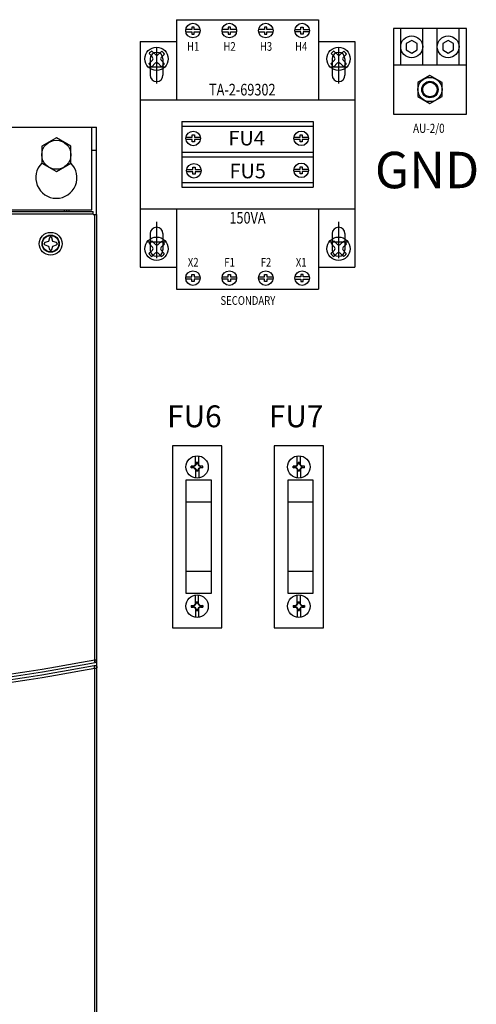
# Model space of a CAD drawing. Extents: x 0 to 127, y 0 to 82.
# Drawn here: x 90 to 98, y 51 to 68 of the extents above; entities that cross this region are included whole.
import ezdxf
from ezdxf.enums import TextEntityAlignment as Align

# ---------------------------------------------------------------- set-up
doc = ezdxf.new("R2010")
doc.units = 0
doc.header["$MEASUREMENT"] = 0
doc.layers.get('0').update_dxf_attribs({"linetype": 'CONTINUOUS'})
for name, color, linetype in [('HEATING', 3, 'CONTINUOUS'), ('PANELPART', 130, 'CONTINUOUS'), ('PF400_FRAME_E', 134, 'CONTINUOUS'), ('PUNCH', 6, 'CONTINUOUS'), ('TEXT', 2, 'CONTINUOUS')]:
    doc.layers.add(name, color=color, linetype=linetype)
doc.styles.add('ROMANS', font='romans')

msp = doc.modelspace()

# ---------------------------------------------------------------- linework, layer by layer
msp.add_lwpolyline([(90.295, 65.795), (90.545, 65.651), (90.795, 65.795), (90.795, 66.084), (90.545, 66.228), (90.295, 66.084)], close=True)
msp.add_circle((90.545, 65.939), 0.25)
at = {"layer": 'HEATING'}
for p, q in [((92.537, 60.943), (92.537, 57.818)), ((93.387, 60.943), (92.537, 60.943)), ((93.387, 57.818), (93.387, 60.943)), ((94.284, 60.943), (94.284, 57.818)), ((95.134, 60.943), (94.284, 60.943)), ((95.134, 57.818), (95.134, 60.943)), ((92.934, 60.616), (92.934, 60.769)), ((92.989, 60.616), (92.989, 60.769)), ((94.681, 60.616), (94.681, 60.769)), ((94.736, 60.616), (94.736, 60.769)), ((92.862, 60.593), (92.902, 60.586)), ((92.902, 60.593), (92.862, 60.593)), ((92.862, 60.564), (92.862, 60.593)), ((92.862, 60.564), (92.902, 60.571)), ((92.902, 60.564), (92.862, 60.564)), ((92.902, 60.593), (92.93, 60.61)), ((92.902, 60.586), (92.935, 60.605)), ((92.902, 60.564), (92.902, 60.593)), ((92.935, 60.552), (92.902, 60.571)), ((92.93, 60.548), (92.902, 60.564)), ((92.93, 60.61), (92.947, 60.638)), ((92.935, 60.605), (92.93, 60.61)), ((92.93, 60.548), (92.935, 60.552)), ((92.947, 60.519), (92.93, 60.548)), ((92.934, 60.54), (92.934, 60.387)), ((92.935, 60.605), (92.954, 60.638)), ((92.954, 60.519), (92.935, 60.552)), ((92.976, 60.653), (92.947, 60.653)), ((92.947, 60.638), (92.947, 60.653)), ((92.976, 60.638), (92.947, 60.638)), ((92.951, 60.653), (92.954, 60.638)), ((92.971, 60.653), (92.969, 60.638)), ((92.969, 60.638), (92.988, 60.605)), ((92.988, 60.552), (92.969, 60.519)), ((92.976, 60.638), (92.976, 60.653)), ((92.976, 60.638), (92.993, 60.61)), ((92.993, 60.548), (92.976, 60.519)), ((92.988, 60.605), (92.993, 60.61)), ((92.988, 60.605), (93.021, 60.586)), ((93.021, 60.571), (92.988, 60.552)), ((92.993, 60.548), (92.988, 60.552)), ((92.989, 60.542), (92.989, 60.389)), ((92.993, 60.61), (93.021, 60.593)), ((93.021, 60.564), (92.993, 60.548)), ((93.06, 60.593), (93.021, 60.586)), ((93.06, 60.593), (93.021, 60.593)), ((93.021, 60.564), (93.021, 60.593)), ((93.06, 60.564), (93.021, 60.571)), ((93.06, 60.564), (93.021, 60.564)), ((93.06, 60.564), (93.06, 60.593)), ((94.609, 60.593), (94.648, 60.586)), ((94.648, 60.593), (94.609, 60.593)), ((94.609, 60.564), (94.609, 60.593)), ((94.609, 60.564), (94.648, 60.571)), ((94.648, 60.564), (94.609, 60.564)), ((94.648, 60.593), (94.677, 60.61)), ((94.648, 60.586), (94.681, 60.605)), ((94.648, 60.564), (94.648, 60.593)), ((94.681, 60.552), (94.648, 60.571)), ((94.677, 60.548), (94.648, 60.564)), ((94.677, 60.61), (94.694, 60.638)), ((94.681, 60.605), (94.677, 60.61)), ((94.677, 60.548), (94.681, 60.552)), ((94.694, 60.519), (94.677, 60.548)), ((94.681, 60.605), (94.7, 60.638)), ((94.7, 60.519), (94.681, 60.552)), ((94.681, 60.54), (94.681, 60.387)), ((94.722, 60.653), (94.694, 60.653)), ((94.694, 60.638), (94.694, 60.653)), ((94.722, 60.638), (94.694, 60.638)), ((94.698, 60.653), (94.7, 60.638)), ((94.718, 60.653), (94.716, 60.638)), ((94.716, 60.638), (94.734, 60.605)), ((94.734, 60.552), (94.716, 60.519)), ((94.722, 60.638), (94.722, 60.653)), ((94.722, 60.638), (94.739, 60.61)), ((94.739, 60.548), (94.722, 60.519)), ((94.734, 60.605), (94.739, 60.61)), ((94.734, 60.605), (94.767, 60.586)), ((94.767, 60.571), (94.734, 60.552)), ((94.739, 60.548), (94.734, 60.552)), ((94.736, 60.542), (94.736, 60.389)), ((94.739, 60.61), (94.767, 60.593)), ((94.767, 60.564), (94.739, 60.548)), ((94.807, 60.593), (94.767, 60.586)), ((94.807, 60.593), (94.767, 60.593)), ((94.767, 60.564), (94.767, 60.593)), ((94.807, 60.564), (94.767, 60.571)), ((94.807, 60.564), (94.767, 60.564)), ((94.807, 60.564), (94.807, 60.593)), ((92.947, 60.505), (92.947, 60.519)), ((92.976, 60.519), (92.947, 60.519)), ((92.976, 60.505), (92.947, 60.505)), ((92.951, 60.505), (92.954, 60.519)), ((92.971, 60.505), (92.969, 60.519)), ((92.976, 60.505), (92.976, 60.519)), ((94.694, 60.505), (94.694, 60.519)), ((94.722, 60.519), (94.694, 60.519)), ((94.722, 60.505), (94.694, 60.505)), ((94.698, 60.505), (94.7, 60.519)), ((94.718, 60.505), (94.716, 60.519)), ((94.722, 60.505), (94.722, 60.519)), ((92.77, 60.35), (92.77, 58.788)), ((93.208, 60.35), (92.77, 60.35)), ((93.208, 58.788), (93.208, 60.35)), ((94.517, 60.35), (94.517, 58.788)), ((94.954, 60.35), (94.517, 60.35)), ((94.954, 58.788), (94.954, 60.35)), ((92.77, 59.975), (92.77, 58.413)), ((93.208, 59.975), (92.77, 59.975)), ((93.208, 58.413), (93.208, 59.975)), ((94.517, 59.975), (94.517, 58.413)), ((94.954, 59.975), (94.517, 59.975)), ((94.954, 58.413), (94.954, 59.975)), ((92.77, 58.788), (93.208, 58.788)), ((94.517, 58.788), (94.954, 58.788)), ((92.77, 58.413), (93.208, 58.413)), ((92.933, 58.226), (92.933, 58.379)), ((92.988, 58.227), (92.988, 58.381)), ((94.517, 58.413), (94.954, 58.413)), ((94.68, 58.226), (94.68, 58.379)), ((94.735, 58.227), (94.735, 58.381)), ((92.861, 58.203), (92.901, 58.196)), ((92.861, 58.203), (92.901, 58.203)), ((92.861, 58.203), (92.861, 58.174)), ((92.861, 58.174), (92.901, 58.181)), ((92.861, 58.174), (92.901, 58.174)), ((92.901, 58.203), (92.929, 58.22)), ((92.901, 58.196), (92.934, 58.215)), ((92.901, 58.203), (92.901, 58.174)), ((92.934, 58.162), (92.901, 58.181)), ((92.929, 58.158), (92.901, 58.174)), ((92.929, 58.22), (92.946, 58.248)), ((92.929, 58.22), (92.934, 58.215)), ((92.934, 58.162), (92.929, 58.158)), ((92.946, 58.129), (92.929, 58.158)), ((92.934, 58.215), (92.953, 58.248)), ((92.953, 58.129), (92.934, 58.162)), ((92.946, 58.262), (92.946, 58.248)), ((92.946, 58.262), (92.975, 58.262)), ((92.946, 58.248), (92.975, 58.248)), ((92.951, 58.262), (92.953, 58.248)), ((92.971, 58.262), (92.968, 58.248)), ((92.968, 58.248), (92.987, 58.215)), ((92.987, 58.162), (92.968, 58.129)), ((92.975, 58.262), (92.975, 58.248)), ((92.975, 58.248), (92.991, 58.22)), ((92.991, 58.158), (92.975, 58.129)), ((92.991, 58.22), (92.987, 58.215)), ((92.987, 58.215), (93.02, 58.196)), ((93.02, 58.181), (92.987, 58.162)), ((92.987, 58.162), (92.991, 58.158)), ((92.991, 58.22), (93.02, 58.203)), ((93.02, 58.174), (92.991, 58.158)), ((93.06, 58.203), (93.02, 58.196)), ((93.02, 58.203), (93.06, 58.203)), ((93.02, 58.203), (93.02, 58.174)), ((93.06, 58.174), (93.02, 58.181)), ((93.02, 58.174), (93.06, 58.174)), ((93.06, 58.203), (93.06, 58.174)), ((94.608, 58.203), (94.648, 58.196)), ((94.608, 58.203), (94.648, 58.203)), ((94.608, 58.203), (94.608, 58.174)), ((94.608, 58.174), (94.648, 58.181)), ((94.608, 58.174), (94.648, 58.174)), ((94.648, 58.203), (94.676, 58.22)), ((94.648, 58.196), (94.681, 58.215)), ((94.648, 58.203), (94.648, 58.174)), ((94.681, 58.162), (94.648, 58.181)), ((94.676, 58.158), (94.648, 58.174)), ((94.676, 58.22), (94.693, 58.248)), ((94.676, 58.22), (94.681, 58.215)), ((94.681, 58.162), (94.676, 58.158)), ((94.693, 58.129), (94.676, 58.158)), ((94.681, 58.215), (94.7, 58.248)), ((94.7, 58.129), (94.681, 58.162)), ((94.693, 58.262), (94.693, 58.248)), ((94.693, 58.262), (94.722, 58.262)), ((94.693, 58.248), (94.722, 58.248)), ((94.697, 58.262), (94.7, 58.248)), ((94.717, 58.262), (94.715, 58.248)), ((94.715, 58.248), (94.734, 58.215)), ((94.734, 58.162), (94.715, 58.129)), ((94.722, 58.262), (94.722, 58.248)), ((94.722, 58.248), (94.738, 58.22)), ((94.738, 58.158), (94.722, 58.129)), ((94.738, 58.22), (94.734, 58.215)), ((94.734, 58.215), (94.767, 58.196)), ((94.767, 58.181), (94.734, 58.162)), ((94.734, 58.162), (94.738, 58.158)), ((94.738, 58.22), (94.767, 58.203)), ((94.767, 58.174), (94.738, 58.158)), ((94.807, 58.203), (94.767, 58.196)), ((94.767, 58.203), (94.807, 58.203)), ((94.767, 58.203), (94.767, 58.174)), ((94.807, 58.174), (94.767, 58.181)), ((94.767, 58.174), (94.807, 58.174)), ((94.807, 58.203), (94.807, 58.174)), ((92.933, 58.152), (92.933, 57.998)), ((92.946, 58.129), (92.946, 58.115)), ((92.946, 58.129), (92.975, 58.129)), ((92.946, 58.115), (92.975, 58.115)), ((92.951, 58.115), (92.953, 58.129)), ((92.971, 58.115), (92.968, 58.129)), ((92.975, 58.129), (92.975, 58.115)), ((92.988, 58.152), (92.988, 57.998)), ((94.68, 58.152), (94.68, 57.998)), ((94.693, 58.129), (94.693, 58.115)), ((94.693, 58.129), (94.722, 58.129)), ((94.693, 58.115), (94.722, 58.115)), ((94.697, 58.115), (94.7, 58.129)), ((94.717, 58.115), (94.715, 58.129)), ((94.722, 58.129), (94.722, 58.115)), ((94.735, 58.152), (94.735, 57.998)), ((92.537, 57.818), (93.387, 57.818)), ((94.284, 57.818), (95.134, 57.818))]:
    msp.add_line(p, q, dxfattribs=at)
for centre in [(92.961, 60.579), (94.708, 60.579), (92.961, 58.189), (94.708, 58.189)]:
    msp.add_circle(centre, 0.192, dxfattribs=at)
at = {"layer": 'PANELPART'}
for p, q in [((92.609, 68.258), (92.609, 66.883)), ((92.609, 68.258), (95.046, 68.258)), ((92.87, 68.131), (92.87, 68.091)), ((92.91, 68.131), (92.87, 68.131)), ((92.91, 68.091), (92.91, 68.131)), ((93.495, 68.131), (93.495, 68.091)), ((93.535, 68.131), (93.495, 68.131)), ((93.535, 68.091), (93.535, 68.131)), ((94.12, 68.131), (94.12, 68.091)), ((94.16, 68.131), (94.12, 68.131)), ((94.16, 68.091), (94.16, 68.131)), ((94.745, 68.131), (94.785, 68.131)), ((94.745, 68.091), (94.745, 68.131)), ((94.785, 68.131), (94.785, 68.091)), ((95.046, 68.258), (95.046, 66.883)), ((92.87, 68.091), (92.766, 68.091)), ((92.766, 68.051), (92.87, 68.051)), ((92.87, 68.051), (92.87, 68.011)), ((92.87, 68.011), (92.91, 68.011)), ((93.013, 68.091), (92.91, 68.091)), ((92.91, 68.051), (93.013, 68.051)), ((92.91, 68.011), (92.91, 68.051)), ((93.495, 68.091), (93.391, 68.091)), ((93.391, 68.051), (93.495, 68.051)), ((93.495, 68.051), (93.495, 68.011)), ((93.495, 68.011), (93.535, 68.011)), ((93.638, 68.091), (93.535, 68.091)), ((93.535, 68.051), (93.638, 68.051)), ((93.535, 68.011), (93.535, 68.051)), ((94.12, 68.091), (94.016, 68.091)), ((94.016, 68.051), (94.12, 68.051)), ((94.12, 68.051), (94.12, 68.011)), ((94.12, 68.011), (94.16, 68.011)), ((94.263, 68.091), (94.16, 68.091)), ((94.16, 68.051), (94.263, 68.051)), ((94.16, 68.011), (94.16, 68.051)), ((94.641, 68.091), (94.745, 68.091)), ((94.745, 68.051), (94.641, 68.051)), ((94.745, 68.011), (94.745, 68.051)), ((94.785, 68.011), (94.745, 68.011)), ((94.785, 68.091), (94.888, 68.091)), ((94.785, 68.051), (94.785, 68.011)), ((94.888, 68.051), (94.785, 68.051)), ((96.459, 67.481), (96.459, 68.106)), ((96.834, 67.481), (96.834, 68.106)), ((97.084, 67.481), (97.084, 68.106)), ((97.459, 67.481), (97.459, 68.106)), ((91.984, 67.883), (91.984, 64.008)), ((91.984, 67.883), (92.609, 67.883)), ((95.046, 67.883), (95.671, 67.883)), ((95.671, 67.883), (95.671, 64.008)), ((92.195, 67.612), (92.136, 67.675)), ((92.246, 67.659), (92.186, 67.719)), ((92.294, 67.658), (92.355, 67.716)), ((92.343, 67.61), (92.399, 67.665)), ((95.32, 67.612), (95.261, 67.675)), ((95.371, 67.659), (95.311, 67.719)), ((95.419, 67.658), (95.48, 67.716)), ((95.468, 67.61), (95.524, 67.665)), ((92.13, 67.502), (92.194, 67.563)), ((92.183, 67.45), (92.243, 67.51)), ((92.347, 67.452), (92.293, 67.509)), ((92.398, 67.506), (92.343, 67.561)), ((95.255, 67.502), (95.319, 67.563)), ((95.308, 67.45), (95.368, 67.51)), ((95.472, 67.452), (95.418, 67.509)), ((95.523, 67.506), (95.468, 67.561)), ((96.334, 67.481), (97.584, 67.481)), ((91.984, 66.883), (95.671, 66.883)), ((92.702, 66.508), (94.952, 66.508)), ((92.702, 66.508), (92.702, 65.383)), ((94.952, 66.508), (94.952, 65.383)), ((92.702, 66.428), (94.952, 66.428)), ((92.874, 66.28, 3.421), (92.914, 66.28, 3.421)), ((92.874, 66.24, 3.421), (92.874, 66.28, 3.421)), ((92.914, 66.28, 3.421), (92.914, 66.24, 3.421)), ((94.728, 66.281, 3.421), (94.768, 66.281, 3.421)), ((94.728, 66.241, 3.421), (94.728, 66.281, 3.421)), ((94.768, 66.281, 3.421), (94.768, 66.241, 3.421)), ((92.77, 66.24, 3.421), (92.874, 66.24, 3.421)), ((92.874, 66.2, 3.421), (92.77, 66.2, 3.421)), ((92.874, 66.16, 3.421), (92.874, 66.2, 3.421)), ((92.914, 66.16, 3.421), (92.874, 66.16, 3.421)), ((92.914, 66.24, 3.421), (93.017, 66.24, 3.421)), ((92.914, 66.2, 3.421), (92.914, 66.16, 3.421)), ((93.017, 66.2, 3.421), (92.914, 66.2, 3.421)), ((94.625, 66.241, 3.421), (94.728, 66.241, 3.421)), ((94.728, 66.201, 3.421), (94.625, 66.201, 3.421)), ((94.728, 66.161, 3.421), (94.728, 66.201, 3.421)), ((94.768, 66.161, 3.421), (94.728, 66.161, 3.421)), ((94.768, 66.241, 3.421), (94.871, 66.241, 3.421)), ((94.768, 66.201, 3.421), (94.768, 66.161, 3.421)), ((94.871, 66.201, 3.421), (94.768, 66.201, 3.421)), ((92.702, 65.986), (94.952, 65.986)), ((92.702, 65.906), (94.952, 65.906)), ((92.782, 65.684, 3.421), (92.886, 65.684, 3.421)), ((92.886, 65.644, 3.421), (92.782, 65.644, 3.421)), ((92.886, 65.724, 3.421), (92.926, 65.724, 3.421)), ((92.886, 65.684, 3.421), (92.886, 65.724, 3.421)), ((92.886, 65.604, 3.421), (92.886, 65.644, 3.421)), ((92.926, 65.604, 3.421), (92.886, 65.604, 3.421)), ((92.926, 65.724, 3.421), (92.926, 65.684, 3.421)), ((92.926, 65.684, 3.421), (93.029, 65.684, 3.421)), ((92.926, 65.644, 3.421), (92.926, 65.604, 3.421)), ((93.029, 65.644, 3.421), (92.926, 65.644, 3.421)), ((94.625, 65.692, 3.421), (94.728, 65.692, 3.421)), ((94.728, 65.652, 3.421), (94.625, 65.652, 3.421)), ((94.728, 65.732, 3.421), (94.768, 65.732, 3.421)), ((94.728, 65.692, 3.421), (94.728, 65.732, 3.421)), ((94.728, 65.612, 3.421), (94.728, 65.652, 3.421)), ((94.768, 65.612, 3.421), (94.728, 65.612, 3.421)), ((94.768, 65.732, 3.421), (94.768, 65.692, 3.421)), ((94.768, 65.692, 3.421), (94.871, 65.692, 3.421)), ((94.768, 65.652, 3.421), (94.768, 65.612, 3.421)), ((94.871, 65.652, 3.421), (94.768, 65.652, 3.421)), ((92.702, 65.463), (94.952, 65.463)), ((92.702, 65.383), (94.952, 65.383)), ((91.984, 65.008), (95.671, 65.008)), ((92.609, 65.008), (92.609, 63.633)), ((95.046, 65.008), (95.046, 63.633)), ((92.195, 64.352), (92.136, 64.415)), ((92.246, 64.399), (92.186, 64.459)), ((92.294, 64.398), (92.355, 64.456)), ((95.32, 64.352), (95.261, 64.415)), ((95.371, 64.399), (95.311, 64.459)), ((95.419, 64.398), (95.48, 64.456)), ((92.13, 64.242), (92.194, 64.303)), ((92.183, 64.19), (92.243, 64.25)), ((92.347, 64.192), (92.293, 64.249)), ((92.343, 64.35), (92.399, 64.405)), ((92.398, 64.246), (92.343, 64.301)), ((95.255, 64.242), (95.319, 64.303)), ((95.308, 64.19), (95.368, 64.25)), ((95.472, 64.192), (95.418, 64.249)), ((95.468, 64.35), (95.524, 64.405)), ((95.523, 64.246), (95.468, 64.301)), ((91.984, 64.008), (92.609, 64.008)), ((95.046, 64.008), (95.671, 64.008)), ((92.766, 63.841), (92.87, 63.841)), ((92.87, 63.801), (92.766, 63.801)), ((92.87, 63.881), (92.91, 63.881)), ((92.87, 63.841), (92.87, 63.881)), ((92.87, 63.761), (92.87, 63.801)), ((92.91, 63.761), (92.87, 63.761)), ((92.91, 63.881), (92.91, 63.841)), ((92.91, 63.841), (93.013, 63.841)), ((92.91, 63.801), (92.91, 63.761)), ((93.013, 63.801), (92.91, 63.801)), ((93.391, 63.841), (93.495, 63.841)), ((93.495, 63.801), (93.391, 63.801)), ((93.495, 63.881), (93.535, 63.881)), ((93.495, 63.841), (93.495, 63.881)), ((93.495, 63.761), (93.495, 63.801)), ((93.535, 63.761), (93.495, 63.761)), ((93.535, 63.881), (93.535, 63.841)), ((93.535, 63.841), (93.638, 63.841)), ((93.535, 63.801), (93.535, 63.761)), ((93.638, 63.801), (93.535, 63.801)), ((94.016, 63.841), (94.12, 63.841)), ((94.12, 63.801), (94.016, 63.801)), ((94.12, 63.881), (94.16, 63.881)), ((94.12, 63.841), (94.12, 63.881)), ((94.12, 63.761), (94.12, 63.801)), ((94.16, 63.761), (94.12, 63.761)), ((94.16, 63.881), (94.16, 63.841)), ((94.16, 63.841), (94.263, 63.841)), ((94.16, 63.801), (94.16, 63.761)), ((94.263, 63.801), (94.16, 63.801)), ((94.745, 63.841), (94.641, 63.841)), ((94.641, 63.801), (94.745, 63.801)), ((94.745, 63.881), (94.745, 63.841)), ((94.785, 63.881), (94.745, 63.881)), ((94.745, 63.801), (94.745, 63.761)), ((94.745, 63.761), (94.785, 63.761)), ((94.785, 63.841), (94.785, 63.881)), ((94.888, 63.841), (94.785, 63.841)), ((94.785, 63.801), (94.888, 63.801)), ((94.785, 63.761), (94.785, 63.801)), ((92.609, 63.633), (95.046, 63.633))]:
    msp.add_line(p, q, dxfattribs=at)
for points in [[(96.334, 66.637), (97.584, 66.637), (97.584, 68.106), (96.334, 68.106)], [(96.74, 67.847), (96.646, 67.901), (96.553, 67.847), (96.553, 67.739), (96.646, 67.685), (96.74, 67.739)], [(97.365, 67.847), (97.271, 67.901), (97.178, 67.847), (97.178, 67.739), (97.271, 67.685), (97.365, 67.739)], [(96.751, 66.939), (96.959, 66.818), (97.167, 66.939), (97.167, 67.179), (96.959, 67.299), (96.751, 67.179)]]:
    msp.add_lwpolyline(points, close=True, dxfattribs=at)
for centre, radius in [((92.89, 68.071), 0.125), ((93.515, 68.071), 0.125), ((94.14, 68.071), 0.125), ((94.765, 68.071), 0.125), ((96.646, 67.793), 0.188), ((97.271, 67.793), 0.188), ((92.265, 67.586), 0.2), ((95.39, 67.586), 0.2), ((96.959, 67.059), 0.208), ((96.959, 67.059), 0.141), ((96.959, 67.059), 0.135), ((96.959, 67.059), 0.125), ((92.894, 66.22, 3.421), 0.125), ((94.748, 66.221, 3.421), 0.125), ((92.906, 65.664, 3.421), 0.125), ((94.748, 65.672, 3.421), 0.125), ((92.265, 64.326), 0.2), ((95.39, 64.326), 0.2), ((92.89, 63.821), 0.125), ((93.515, 63.821), 0.125), ((94.14, 63.821), 0.125), ((94.765, 63.821), 0.125)]:
    msp.add_circle(centre, radius, dxfattribs=at)
for centre, radius, start, end in [((92.265, 67.586), 0.157, 120.1501, 145.0895), ((92.27, 67.683), 0.0345, 225, 313.4518), ((92.265, 67.586), 0.157, 31.1911, 55.3162), ((95.39, 67.586), 0.157, 120.1501, 145.0895), ((95.395, 67.683), 0.0345, 225, 313.4518), ((95.39, 67.586), 0.157, 31.1911, 55.3162), ((92.265, 67.586), 0.157, 210.978, 239.6769), ((92.17, 67.588), 0.0345, 313.4518, 43.4518), ((92.268, 67.485), 0.0345, 43.4518, 135), ((92.368, 67.586), 0.0345, 135, 225), ((92.265, 67.586), 0.157, 301.4894, 328.4186), ((95.39, 67.586), 0.157, 210.978, 239.6769), ((95.295, 67.588), 0.0345, 313.4518, 43.4518), ((95.393, 67.485), 0.0345, 43.4518, 135), ((95.493, 67.586), 0.0345, 135, 225), ((95.39, 67.586), 0.157, 301.4894, 328.4186), ((92.265, 64.326), 0.157, 120.1501, 145.0895), ((92.265, 64.326), 0.157, 31.1911, 55.3162), ((95.39, 64.326), 0.157, 120.1501, 145.0895), ((95.39, 64.326), 0.157, 31.1911, 55.3162), ((92.265, 64.326), 0.157, 210.978, 239.6769), ((92.17, 64.328), 0.0345, 313.4518, 43.4518), ((92.268, 64.225), 0.0345, 43.4518, 135), ((92.27, 64.423), 0.0345, 225, 313.4518), ((92.368, 64.326), 0.0345, 135, 225), ((92.265, 64.326), 0.157, 301.4894, 328.4186), ((95.39, 64.326), 0.157, 210.978, 239.6769), ((95.295, 64.328), 0.0345, 313.4518, 43.4518), ((95.393, 64.225), 0.0345, 43.4518, 135), ((95.395, 64.423), 0.0345, 225, 313.4518), ((95.493, 64.326), 0.0345, 135, 225), ((95.39, 64.326), 0.157, 301.4894, 328.4186)]:
    msp.add_arc(centre, radius, start, end, dxfattribs=at)
at = {"layer": 'PF400_FRAME_E', "linetype": 'Continuous'}
for p, q in [((76.668, 66.412), (91.234, 66.412)), ((91.156, 64.994), (91.156, 66.412)), ((91.234, 64.916), (91.234, 66.412)), ((91.156, 66.018), (91.234, 66.018)), ((76.727, 64.963), (91.175, 64.963)), ((76.727, 64.924), (91.175, 64.924)), ((76.746, 64.994), (91.156, 64.994)), ((90.683, 64.963), (90.683, 64.994)), ((90.723, 64.963), (90.723, 64.994)), ((90.762, 64.963), (90.762, 64.994)), ((91.175, 64.916), (91.175, 64.963)), ((91.175, 64.916), (91.242, 64.916)), ((91.203, 57.268), (91.203, 64.916)), ((91.242, 44.384), (91.242, 64.916)), ((90.349, 64.431), (90.329, 64.412)), ((90.329, 64.412), (90.349, 64.392)), ((90.408, 64.451), (90.349, 64.431)), ((90.427, 64.51), (90.408, 64.451)), ((90.447, 64.53), (90.427, 64.51)), ((90.467, 64.51), (90.447, 64.53)), ((90.486, 64.451), (90.467, 64.51)), ((90.545, 64.431), (90.486, 64.451)), ((90.565, 64.412), (90.545, 64.431)), ((90.545, 64.392), (90.565, 64.412)), ((90.349, 64.392), (90.408, 64.372)), ((90.408, 64.372), (90.427, 64.313)), ((90.427, 64.313), (90.447, 64.294)), ((90.447, 64.294), (90.467, 64.313)), ((90.467, 64.313), (90.486, 64.372)), ((90.486, 64.372), (90.545, 64.392)), ((91.203, 57.268), (91.242, 57.268)), ((91.234, 57.238), (91.234, 57.26)), ((91.203, 44.384), (91.203, 57.124)), ((91.203, 57.124), (91.218, 57.124)), ((91.218, 57.124), (91.242, 57.124))]:
    msp.add_line(p, q, dxfattribs=at)
for radius in [0.195, 0.148, 0.14]:
    msp.add_circle((90.447, 64.412), radius, dxfattribs=at)
for centre, radius, start, end in [((90.545, 65.546), 0.354, 134.8744, 45.1256), ((83.951, 95.868), 39.323, 259.3618, 280.6382), ((83.951, 95.868), 39.275, 259.3597, 280.6403), ((83.951, 95.868), 39.37, 259.3962, 280.6038), ((91.203, 57.26), 0.0394, 280.6443, 0), ((83.951, 95.868), 39.417, 259.3984, 280.6016)]:
    msp.add_arc(centre, radius, start, end, dxfattribs=at)
for points in [[(91.196, 57.168), (91.196, 57.171)], [(91.196, 57.171), (91.21, 57.171), (91.223, 57.166), (91.233, 57.157), (91.24, 57.145), (91.242, 57.131)], [(91.199, 57.151), (91.197, 57.162), (91.196, 57.168)], [(91.201, 57.138), (91.199, 57.151)], [(91.21, 57.221), (91.208, 57.235), (91.206, 57.25), (91.203, 57.268)], [(91.203, 57.124), (91.201, 57.138)]]:
    msp.add_spline(points, degree=3, dxfattribs=at)
at = {"layer": 'PUNCH'}
for p, q in [((92.265, 67.789), (92.265, 67.164)), ((95.39, 67.789), (95.39, 67.164)), ((92.155, 67.586), (92.155, 67.306)), ((92.375, 67.586), (92.375, 67.306)), ((95.28, 67.586), (95.28, 67.306)), ((95.5, 67.586), (95.5, 67.306)), ((92.109, 67.446), (92.421, 67.446)), ((95.234, 67.446), (95.546, 67.446)), ((92.265, 64.789), (92.265, 64.164)), ((95.39, 64.789), (95.39, 64.164)), ((92.155, 64.586), (92.155, 64.306)), ((92.375, 64.586), (92.375, 64.306)), ((95.28, 64.586), (95.28, 64.306)), ((95.5, 64.586), (95.5, 64.306)), ((92.109, 64.446), (92.421, 64.446)), ((95.234, 64.446), (95.546, 64.446))]:
    msp.add_line(p, q, dxfattribs=at)
for centre, start, end in [((92.265, 67.586), 0, 180), ((95.39, 67.586), 0, 180), ((92.265, 67.306), 180, 0), ((95.39, 67.306), 180, 0), ((92.265, 64.586), 0, 180), ((95.39, 64.586), 0, 180), ((92.265, 64.306), 180, 0), ((95.39, 64.306), 180, 0)]:
    msp.add_arc(centre, 0.11, start, end, dxfattribs=at)

# ---------------------------------------------------------------- texts
at = {"layer": 'PANELPART', "style": 'ROMANS', "width": 0.8}
msp.add_text('AU-2/0', height=0.1562, dxfattribs=at).set_placement((96.94, 66.315), align=Align.CENTER)
at = {"layer": 'TEXT', "style": 'ROMANS', "width": 0.8}
for s, height, p in [('H1', 0.15, (92.894, 67.799, -3.421)), ('H2', 0.15, (93.519, 67.799, -3.421)), ('H3', 0.15, (94.144, 67.799, -3.421)), ('H4', 0.15, (94.748, 67.799, -3.421)), ('TA-2-69302', 0.2, (93.737, 67.057)), ('150VA', 0.2, (93.827, 64.857)), ('X2', 0.15, (92.894, 64.093, -3.421)), ('F1', 0.15, (93.519, 64.093, -3.421)), ('F2', 0.15, (94.144, 64.093, -3.421)), ('X1', 0.15, (94.748, 64.093, -3.421)), ('SECONDARY', 0.15, (93.833, 63.437))]:
    msp.add_text(s, height=height, dxfattribs=at).set_placement(p, align=Align.MIDDLE_CENTER)
at = {"layer": 'TEXT', "style": 'ROMANS'}
for s, height, p in [('FU4', 0.25, (93.5, 66.099)), ('FU5', 0.25, (93.518, 65.535)), ('FU6', 0.375, (92.447, 61.261)), ('FU7', 0.375, (94.193, 61.261))]:
    msp.add_text(s, height=height, dxfattribs=at).set_placement(p)
msp.add_text('GND', height=0.625, dxfattribs=at).set_placement((96.91, 65.677), align=Align.MIDDLE_CENTER)

doc.saveas('drawing.dxf')
